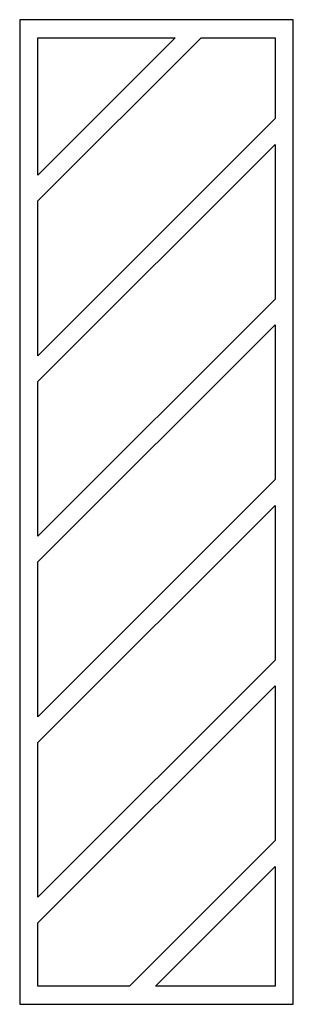
# Model space of a CAD drawing. Units: inches. Extents: x 0 to 60, y 0 to 216.
import ezdxf

# ---------------------------------------------------------------- set-up
doc = ezdxf.new("R2010")
doc.units = ezdxf.units.IN
doc.header["$MEASUREMENT"] = 0
doc.layers.get('0').update_dxf_attribs({"color": 9})

msp = doc.modelspace()

# ---------------------------------------------------------------- linework, layer by layer
at = {"color": 0}
for p, q in [((60, 216), (60, 216)), ((39.77, 212), (4, 176.23)), ((39.77, 212), (56, 212)), ((56, 212), (56, 194.29)), ((4, 142.29), (56, 194.29)), ((56, 188.63), (4, 136.63)), ((56, 188.63), (56, 154.69)), ((4, 102.69), (56, 154.69)), ((56, 149.04), (4, 97.04)), ((56, 149.04), (56, 115.1)), ((4, 63.1), (56, 115.1)), ((56, 109.44), (4, 57.44)), ((56, 109.44), (56, 75.5)), ((4, 23.5), (56, 75.5)), ((56, 69.84), (4, 17.84)), ((56, 69.84), (56, 35.9)), ((56, 30.24), (29.76, 4)), ((56, 30.24), (56, 4)), ((56, 4), (29.76, 4)), ((0, 0), (60, 0))]:
    msp.add_line(p, q, dxfattribs=at)
for points in [[(60, 0), (60, 216), (0, 216), (0, 0)], [(4, 181.89), (4, 212), (34.11, 212), (4, 181.89)], [(4, 142.29), (4, 176.23)], [(4, 102.69), (4, 136.63)], [(4, 63.1), (4, 97.04)], [(4, 23.5), (4, 57.44)], [(56, 35.9), (24.1, 4), (4, 4), (4, 17.84)]]:
    msp.add_lwpolyline(points, dxfattribs=at)

doc.saveas('drawing.dxf')
